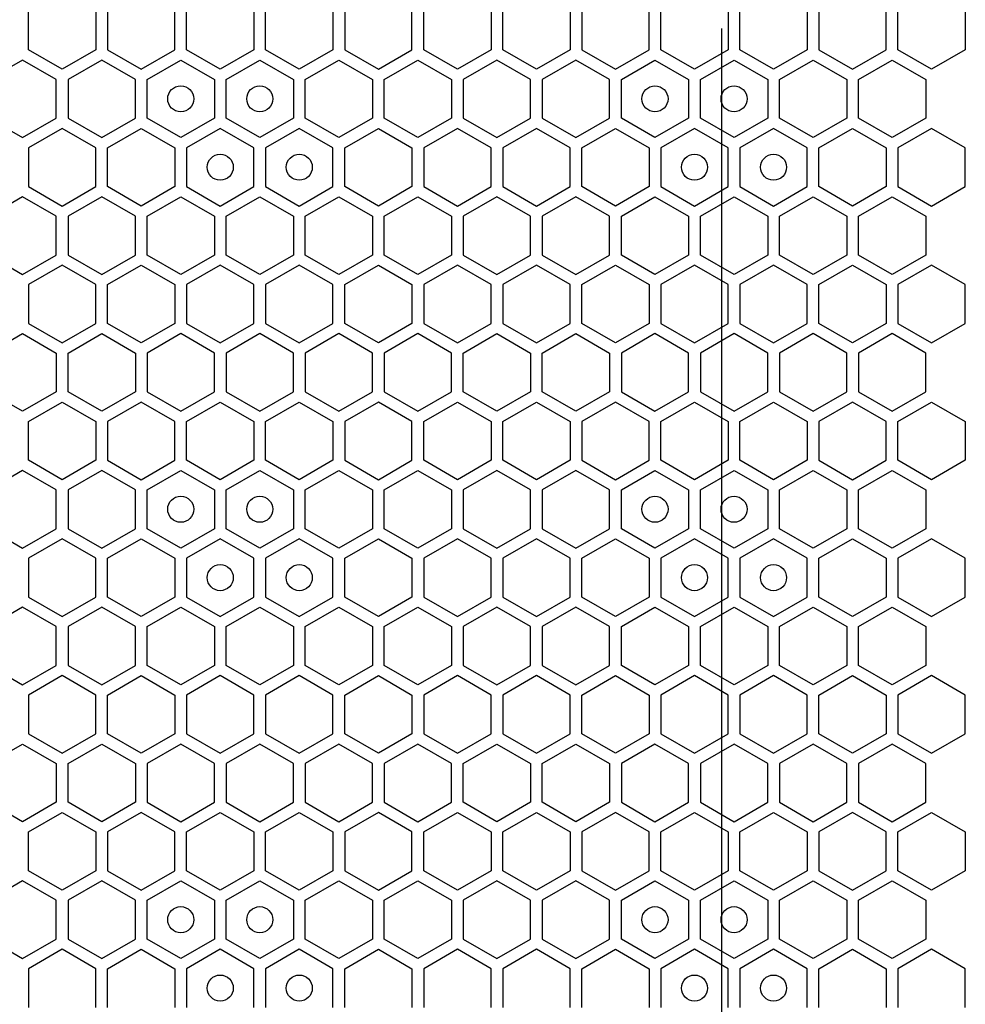
# Model space of a CAD drawing. Units: millimetres. Extents: x 0 to 420, y 0 to 297.
# Drawn here: x 196 to 204, y 190 to 198 of the extents above; entities that cross this region are included whole.
import ezdxf

# ---------------------------------------------------------------- set-up
doc = ezdxf.new("R2010")
doc.units = ezdxf.units.MM
doc.header["$LTSCALE"] = 23.1
doc.layers.add('03___PRT_ALL_CURVES', color=7, linetype='CONTINUOUS')

msp = doc.modelspace()

# ---------------------------------------------------------------- linework, layer by layer
at = {"layer": '03___PRT_ALL_CURVES', "color": 40, "linetype": 'CONTINUOUS'}
for p, q in [((196.321627, 197.307267), (196.321627, 197.60518)), ((196.837627, 197.60518), (196.837627, 197.307267)), ((196.927627, 197.60518), (196.927627, 197.307267)), ((197.443627, 197.307267), (197.443627, 197.60518)), ((197.533627, 197.307267), (197.533627, 197.60518)), ((198.049627, 197.60518), (198.049627, 197.307267)), ((198.139627, 197.307267), (198.139627, 197.60518)), ((198.655626, 197.60518), (198.655626, 197.307267)), ((198.745626, 197.60518), (198.745626, 197.307267)), ((199.261626, 197.307267), (199.261626, 197.60518)), ((199.351626, 197.307267), (199.351626, 197.60518)), ((199.867626, 197.60518), (199.867626, 197.307267)), ((199.957626, 197.307267), (199.957626, 197.60518)), ((200.473626, 197.60518), (200.473626, 197.307267)), ((200.563626, 197.60518), (200.563626, 197.307267)), ((201.079626, 197.307267), (201.079626, 197.60518)), ((201.169626, 197.307267), (201.169626, 197.60518)), ((201.685625, 197.60518), (201.685625, 197.307267)), ((201.775625, 197.307267), (201.775625, 197.60518)), ((202.291625, 197.60518), (202.291625, 197.307267)), ((202.381625, 197.60518), (202.381625, 197.307267)), ((202.897625, 197.307267), (202.897625, 197.60518)), ((202.987625, 197.307267), (202.987625, 197.60518)), ((203.503625, 197.60518), (203.503625, 197.307267)), ((196.579627, 197.158311), (196.321627, 197.307267)), ((196.837627, 197.307267), (196.579627, 197.158311)), ((196.927627, 197.307267), (197.185627, 197.158311)), ((197.185627, 197.158311), (197.443627, 197.307267)), ((197.791627, 197.158311), (197.533627, 197.307267)), ((198.049627, 197.307267), (197.791627, 197.158311)), ((198.397627, 197.158311), (198.139627, 197.307267)), ((198.655626, 197.307267), (198.397627, 197.158311)), ((198.745626, 197.307267), (199.003626, 197.158311)), ((199.003626, 197.158311), (199.261626, 197.307267)), ((199.609626, 197.158311), (199.351626, 197.307267)), ((199.867626, 197.307267), (199.609626, 197.158311)), ((200.215626, 197.158311), (199.957626, 197.307267)), ((200.473626, 197.307267), (200.215626, 197.158311)), ((200.563626, 197.307267), (200.821626, 197.158311)), ((200.821626, 197.158311), (201.079626, 197.307267)), ((201.427626, 197.158311), (201.169626, 197.307267)), ((201.685625, 197.307267), (201.427626, 197.158311)), ((202.033625, 197.158311), (201.775625, 197.307267)), ((202.291625, 197.307267), (202.033625, 197.158311)), ((202.381625, 197.307267), (202.639625, 197.158311)), ((202.639625, 197.158311), (202.897625, 197.307267)), ((203.245625, 197.158311), (202.987625, 197.307267)), ((203.503625, 197.307267), (203.245625, 197.158311)), ((196.276627, 197.229325), (196.018627, 197.080369)), ((196.534627, 197.080369), (196.276627, 197.229325)), ((196.882627, 197.229325), (196.624627, 197.080369)), ((197.140627, 197.080369), (196.882627, 197.229325)), ((197.230627, 197.080369), (197.488627, 197.229325)), ((197.488627, 197.229325), (197.746627, 197.080369)), ((197.836627, 197.080369), (198.094627, 197.229325)), ((198.094627, 197.229325), (198.352627, 197.080369)), ((198.442627, 197.080369), (198.700626, 197.229325)), ((198.700626, 197.229325), (198.958626, 197.080369)), ((199.048626, 197.080369), (199.306626, 197.229325)), ((199.306626, 197.229325), (199.564626, 197.080369)), ((199.912626, 197.229325), (199.654626, 197.080369)), ((200.170626, 197.080369), (199.912626, 197.229325)), ((200.518626, 197.229325), (200.260626, 197.080369)), ((200.776626, 197.080369), (200.518626, 197.229325)), ((200.866626, 197.080369), (201.124626, 197.229325)), ((201.124626, 197.229325), (201.382626, 197.080369)), ((201.472626, 197.080369), (201.730625, 197.229325)), ((201.730625, 197.229325), (201.988625, 197.080369)), ((202.078625, 197.080369), (202.336625, 197.229325)), ((202.336625, 197.229325), (202.594625, 197.080369)), ((202.684625, 197.080369), (202.942625, 197.229325)), ((202.942625, 197.229325), (203.200625, 197.080369)), ((196.534627, 196.782456), (196.534627, 197.080369)), ((196.624627, 197.080369), (196.624627, 196.782456)), ((197.140627, 196.782456), (197.140627, 197.080369)), ((197.230627, 196.782456), (197.230627, 197.080369)), ((197.746627, 197.080369), (197.746627, 196.782456)), ((197.836627, 196.782456), (197.836627, 197.080369)), ((198.352627, 197.080369), (198.352627, 196.782456)), ((198.442627, 196.782456), (198.442627, 197.080369)), ((198.958626, 197.080369), (198.958626, 196.782456)), ((199.048626, 196.782456), (199.048626, 197.080369)), ((199.564626, 197.080369), (199.564626, 196.782456)), ((199.654626, 197.080369), (199.654626, 196.782456)), ((200.170626, 196.782456), (200.170626, 197.080369)), ((200.260626, 197.080369), (200.260626, 196.782456)), ((200.776626, 196.782456), (200.776626, 197.080369)), ((200.866626, 196.782456), (200.866626, 197.080369)), ((201.382626, 197.080369), (201.382626, 196.782456)), ((201.472626, 196.782456), (201.472626, 197.080369)), ((201.988625, 197.080369), (201.988625, 196.782456)), ((202.078625, 196.782456), (202.078625, 197.080369)), ((202.594625, 197.080369), (202.594625, 196.782456)), ((202.684625, 196.782456), (202.684625, 197.080369)), ((203.200625, 197.080369), (203.200625, 196.782456)), ((196.018627, 196.782456), (196.276627, 196.6335)), ((196.276627, 196.6335), (196.534627, 196.782456)), ((196.624627, 196.782456), (196.882627, 196.6335)), ((196.882627, 196.6335), (197.140627, 196.782456)), ((197.488627, 196.6335), (197.230627, 196.782456)), ((197.746627, 196.782456), (197.488627, 196.6335)), ((198.094627, 196.6335), (197.836627, 196.782456)), ((198.352627, 196.782456), (198.094627, 196.6335)), ((198.700626, 196.6335), (198.442627, 196.782456)), ((198.958626, 196.782456), (198.700626, 196.6335)), ((199.306626, 196.6335), (199.048626, 196.782456)), ((199.564626, 196.782456), (199.306626, 196.6335)), ((199.654626, 196.782456), (199.912626, 196.6335)), ((199.912626, 196.6335), (200.170626, 196.782456)), ((200.260626, 196.782456), (200.518626, 196.6335)), ((200.518626, 196.6335), (200.776626, 196.782456)), ((201.124626, 196.6335), (200.866626, 196.782456)), ((201.382626, 196.782456), (201.124626, 196.6335)), ((201.730625, 196.6335), (201.472626, 196.782456)), ((201.988625, 196.782456), (201.730625, 196.6335)), ((202.336625, 196.6335), (202.078625, 196.782456)), ((202.594625, 196.782456), (202.336625, 196.6335)), ((202.942625, 196.6335), (202.684625, 196.782456)), ((203.200625, 196.782456), (202.942625, 196.6335)), ((196.579627, 196.704514), (196.321627, 196.555557)), ((196.837627, 196.555557), (196.579627, 196.704514)), ((196.927627, 196.555557), (197.185627, 196.704514)), ((197.185627, 196.704514), (197.443627, 196.555557)), ((197.791627, 196.704514), (197.533627, 196.555557)), ((198.049627, 196.555557), (197.791627, 196.704514)), ((198.397627, 196.704514), (198.139627, 196.555557)), ((198.655626, 196.555557), (198.397627, 196.704514)), ((198.745626, 196.555557), (199.003626, 196.704514)), ((199.003626, 196.704514), (199.261626, 196.555557)), ((199.609626, 196.704514), (199.351626, 196.555557)), ((199.867626, 196.555557), (199.609626, 196.704514)), ((200.215626, 196.704514), (199.957626, 196.555557)), ((200.473626, 196.555557), (200.215626, 196.704514)), ((200.563626, 196.555557), (200.821626, 196.704514)), ((200.821626, 196.704514), (201.079626, 196.555557)), ((201.427626, 196.704514), (201.169626, 196.555557)), ((201.685625, 196.555557), (201.427626, 196.704514)), ((202.033625, 196.704514), (201.775625, 196.555557)), ((202.291625, 196.555557), (202.033625, 196.704514)), ((202.381625, 196.555557), (202.639625, 196.704514)), ((202.639625, 196.704514), (202.897625, 196.555557)), ((203.245625, 196.704514), (202.987625, 196.555557)), ((203.503625, 196.555557), (203.245625, 196.704514)), ((196.321627, 196.555557), (196.321627, 196.257645)), ((196.837627, 196.257645), (196.837627, 196.555557)), ((196.927627, 196.257645), (196.927627, 196.555557)), ((197.443627, 196.555557), (197.443627, 196.257645)), ((197.533627, 196.555557), (197.533627, 196.257645)), ((198.049627, 196.257645), (198.049627, 196.555557)), ((198.139627, 196.555557), (198.139627, 196.257645)), ((198.655626, 196.257645), (198.655626, 196.555557)), ((198.745626, 196.257645), (198.745626, 196.555557)), ((199.261626, 196.555557), (199.261626, 196.257645)), ((199.351626, 196.555557), (199.351626, 196.257645)), ((199.867626, 196.257645), (199.867626, 196.555557)), ((199.957626, 196.555557), (199.957626, 196.257645)), ((200.473626, 196.257645), (200.473626, 196.555557)), ((200.563626, 196.257645), (200.563626, 196.555557)), ((201.079626, 196.555557), (201.079626, 196.257645)), ((201.169626, 196.555557), (201.169626, 196.257645)), ((201.685625, 196.257645), (201.685625, 196.555557)), ((201.775625, 196.555557), (201.775625, 196.257645)), ((202.291625, 196.257645), (202.291625, 196.555557)), ((202.381625, 196.257645), (202.381625, 196.555557)), ((202.897625, 196.555557), (202.897625, 196.257645)), ((202.987625, 196.555557), (202.987625, 196.257645)), ((203.503625, 196.257645), (203.503625, 196.555557)), ((196.321627, 196.257645), (196.579627, 196.108688)), ((196.579627, 196.108688), (196.837627, 196.257645)), ((197.185627, 196.108688), (196.927627, 196.257645)), ((197.443627, 196.257645), (197.185627, 196.108688)), ((197.533627, 196.257645), (197.791627, 196.108688)), ((197.791627, 196.108688), (198.049627, 196.257645)), ((198.139627, 196.257645), (198.397627, 196.108688)), ((198.397627, 196.108688), (198.655626, 196.257645)), ((199.003626, 196.108688), (198.745626, 196.257645)), ((199.261626, 196.257645), (199.003626, 196.108688)), ((199.351626, 196.257645), (199.609626, 196.108688)), ((199.609626, 196.108688), (199.867626, 196.257645)), ((199.957626, 196.257645), (200.215626, 196.108688)), ((200.215626, 196.108688), (200.473626, 196.257645)), ((200.821626, 196.108688), (200.563626, 196.257645)), ((201.079626, 196.257645), (200.821626, 196.108688)), ((201.169626, 196.257645), (201.427626, 196.108688)), ((201.427626, 196.108688), (201.685625, 196.257645)), ((201.775625, 196.257645), (202.033625, 196.108688)), ((202.033625, 196.108688), (202.291625, 196.257645)), ((202.639625, 196.108688), (202.381625, 196.257645)), ((202.897625, 196.257645), (202.639625, 196.108688)), ((202.987625, 196.257645), (203.245625, 196.108688)), ((203.245625, 196.108688), (203.503625, 196.257645)), ((196.276627, 196.179685), (196.018627, 196.030729)), ((196.534627, 196.030729), (196.276627, 196.179685)), ((196.882627, 196.179685), (196.624627, 196.030729)), ((197.140627, 196.030729), (196.882627, 196.179685)), ((197.230627, 196.030729), (197.488627, 196.179685)), ((197.488627, 196.179685), (197.746627, 196.030729)), ((197.836627, 196.030729), (198.094627, 196.179685)), ((198.094627, 196.179685), (198.352627, 196.030729)), ((198.442627, 196.030729), (198.700626, 196.179685)), ((198.700626, 196.179685), (198.958626, 196.030729)), ((199.048626, 196.030729), (199.306626, 196.179685)), ((199.306626, 196.179685), (199.564626, 196.030729)), ((199.912626, 196.179685), (199.654626, 196.030729)), ((200.170626, 196.030729), (199.912626, 196.179685)), ((200.518626, 196.179685), (200.260626, 196.030729)), ((200.776626, 196.030729), (200.518626, 196.179685)), ((200.866626, 196.030729), (201.124626, 196.179685)), ((201.124626, 196.179685), (201.382626, 196.030729)), ((201.472626, 196.030729), (201.730625, 196.179685)), ((201.730625, 196.179685), (201.988625, 196.030729)), ((202.078625, 196.030729), (202.336625, 196.179685)), ((202.336625, 196.179685), (202.594625, 196.030729)), ((202.684625, 196.030729), (202.942625, 196.179685)), ((202.942625, 196.179685), (203.200625, 196.030729)), ((196.534627, 195.732816), (196.534627, 196.030729)), ((196.624627, 196.030729), (196.624627, 195.732816)), ((197.140627, 195.732816), (197.140627, 196.030729)), ((197.230627, 195.732816), (197.230627, 196.030729)), ((197.746627, 196.030729), (197.746627, 195.732816)), ((197.836627, 195.732816), (197.836627, 196.030729)), ((198.352627, 196.030729), (198.352627, 195.732816)), ((198.442627, 195.732816), (198.442627, 196.030729)), ((198.958626, 196.030729), (198.958626, 195.732816)), ((199.048626, 195.732816), (199.048626, 196.030729)), ((199.564626, 196.030729), (199.564626, 195.732816)), ((199.654626, 196.030729), (199.654626, 195.732816)), ((200.170626, 195.732816), (200.170626, 196.030729)), ((200.260626, 196.030729), (200.260626, 195.732816)), ((200.776626, 195.732816), (200.776626, 196.030729)), ((200.866626, 195.732816), (200.866626, 196.030729)), ((201.382626, 196.030729), (201.382626, 195.732816)), ((201.472626, 195.732816), (201.472626, 196.030729)), ((201.988625, 196.030729), (201.988625, 195.732816)), ((202.078625, 195.732816), (202.078625, 196.030729)), ((202.594625, 196.030729), (202.594625, 195.732816)), ((202.684625, 195.732816), (202.684625, 196.030729)), ((203.200625, 196.030729), (203.200625, 195.732816)), ((196.018627, 195.732816), (196.276627, 195.58386)), ((196.276627, 195.58386), (196.534627, 195.732816)), ((196.624627, 195.732816), (196.882627, 195.58386)), ((196.882627, 195.58386), (197.140627, 195.732816)), ((197.488627, 195.58386), (197.230627, 195.732816)), ((197.746627, 195.732816), (197.488627, 195.58386)), ((198.094627, 195.58386), (197.836627, 195.732816)), ((198.352627, 195.732816), (198.094627, 195.58386)), ((198.700626, 195.58386), (198.442627, 195.732816)), ((198.958626, 195.732816), (198.700626, 195.58386)), ((199.306626, 195.58386), (199.048626, 195.732816)), ((199.564626, 195.732816), (199.306626, 195.58386)), ((199.654626, 195.732816), (199.912626, 195.58386)), ((199.912626, 195.58386), (200.170626, 195.732816)), ((200.260626, 195.732816), (200.518626, 195.58386)), ((200.518626, 195.58386), (200.776626, 195.732816)), ((201.124626, 195.58386), (200.866626, 195.732816)), ((201.382626, 195.732816), (201.124626, 195.58386)), ((201.730625, 195.58386), (201.472626, 195.732816)), ((201.988625, 195.732816), (201.730625, 195.58386)), ((202.336625, 195.58386), (202.078625, 195.732816)), ((202.594625, 195.732816), (202.336625, 195.58386)), ((202.942625, 195.58386), (202.684625, 195.732816)), ((203.200625, 195.732816), (202.942625, 195.58386)), ((196.579627, 195.654891), (196.321627, 195.505934)), ((196.837627, 195.505934), (196.579627, 195.654891)), ((196.927627, 195.505934), (197.185627, 195.654891)), ((197.185627, 195.654891), (197.443627, 195.505934)), ((197.791627, 195.654891), (197.533627, 195.505934)), ((198.049627, 195.505934), (197.791627, 195.654891)), ((198.397627, 195.654891), (198.139627, 195.505934)), ((198.655626, 195.505934), (198.397627, 195.654891)), ((198.745626, 195.505934), (199.003626, 195.654891)), ((199.003626, 195.654891), (199.261626, 195.505934)), ((199.609626, 195.654891), (199.351626, 195.505934)), ((199.867626, 195.505934), (199.609626, 195.654891)), ((200.215626, 195.654891), (199.957626, 195.505934)), ((200.473626, 195.505934), (200.215626, 195.654891)), ((200.563626, 195.505934), (200.821626, 195.654891)), ((200.821626, 195.654891), (201.079626, 195.505934)), ((201.427626, 195.654891), (201.169626, 195.505934)), ((201.685625, 195.505934), (201.427626, 195.654891)), ((202.033625, 195.654891), (201.775625, 195.505934)), ((202.291625, 195.505934), (202.033625, 195.654891)), ((202.381625, 195.505934), (202.639625, 195.654891)), ((202.639625, 195.654891), (202.897625, 195.505934)), ((203.245625, 195.654891), (202.987625, 195.505934)), ((203.503625, 195.505934), (203.245625, 195.654891)), ((196.321627, 195.505934), (196.321627, 195.208022)), ((196.837627, 195.208022), (196.837627, 195.505934)), ((196.927627, 195.208022), (196.927627, 195.505934)), ((197.443627, 195.505934), (197.443627, 195.208022)), ((197.533627, 195.505934), (197.533627, 195.208022)), ((198.049627, 195.208022), (198.049627, 195.505934)), ((198.139627, 195.505934), (198.139627, 195.208022)), ((198.655626, 195.208022), (198.655626, 195.505934)), ((198.745626, 195.208022), (198.745626, 195.505934)), ((199.261626, 195.505934), (199.261626, 195.208022)), ((199.351626, 195.505934), (199.351626, 195.208022)), ((199.867626, 195.208022), (199.867626, 195.505934)), ((199.957626, 195.505934), (199.957626, 195.208022)), ((200.473626, 195.208022), (200.473626, 195.505934)), ((200.563626, 195.208022), (200.563626, 195.505934)), ((201.079626, 195.505934), (201.079626, 195.208022)), ((201.169626, 195.505934), (201.169626, 195.208022)), ((201.685625, 195.208022), (201.685625, 195.505934)), ((201.775625, 195.505934), (201.775625, 195.208022)), ((202.291625, 195.208022), (202.291625, 195.505934)), ((202.381625, 195.208022), (202.381625, 195.505934)), ((202.897625, 195.505934), (202.897625, 195.208022)), ((202.987625, 195.505934), (202.987625, 195.208022)), ((203.503625, 195.208022), (203.503625, 195.505934)), ((196.321627, 195.208022), (196.579627, 195.059065)), ((196.579627, 195.059065), (196.837627, 195.208022)), ((197.185627, 195.059065), (196.927627, 195.208022)), ((197.443627, 195.208022), (197.185627, 195.059065)), ((197.533627, 195.208022), (197.791627, 195.059065)), ((197.791627, 195.059065), (198.049627, 195.208022)), ((198.139627, 195.208022), (198.397627, 195.059065)), ((198.397627, 195.059065), (198.655626, 195.208022)), ((199.003626, 195.059065), (198.745626, 195.208022)), ((199.261626, 195.208022), (199.003626, 195.059065)), ((199.351626, 195.208022), (199.609626, 195.059065)), ((199.609626, 195.059065), (199.867626, 195.208022)), ((199.957626, 195.208022), (200.215626, 195.059065)), ((200.215626, 195.059065), (200.473626, 195.208022)), ((200.821626, 195.059065), (200.563626, 195.208022)), ((201.079626, 195.208022), (200.821626, 195.059065)), ((201.169626, 195.208022), (201.427626, 195.059065)), ((201.427626, 195.059065), (201.685625, 195.208022)), ((201.775625, 195.208022), (202.033625, 195.059065)), ((202.033625, 195.059065), (202.291625, 195.208022)), ((202.639625, 195.059065), (202.381625, 195.208022)), ((202.897625, 195.208022), (202.639625, 195.059065)), ((202.987625, 195.208022), (203.245625, 195.059065)), ((203.245625, 195.059065), (203.503625, 195.208022)), ((196.018627, 194.981149), (196.276627, 195.130105)), ((196.276627, 195.130105), (196.534627, 194.981149)), ((196.624627, 194.981149), (196.882627, 195.130105)), ((196.882627, 195.130105), (197.140627, 194.981149)), ((197.488627, 195.130105), (197.230627, 194.981149)), ((197.746627, 194.981149), (197.488627, 195.130105)), ((198.094627, 195.130105), (197.836627, 194.981149)), ((198.352627, 194.981149), (198.094627, 195.130105)), ((198.700626, 195.130105), (198.442627, 194.981149)), ((198.958626, 194.981149), (198.700626, 195.130105)), ((199.306626, 195.130105), (199.048626, 194.981149)), ((199.564626, 194.981149), (199.306626, 195.130105)), ((199.654626, 194.981149), (199.912626, 195.130105)), ((199.912626, 195.130105), (200.170626, 194.981149)), ((200.260626, 194.981149), (200.518626, 195.130105)), ((200.518626, 195.130105), (200.776626, 194.981149)), ((201.124626, 195.130105), (200.866626, 194.981149)), ((201.382626, 194.981149), (201.124626, 195.130105)), ((201.730625, 195.130105), (201.472626, 194.981149)), ((201.988625, 194.981149), (201.730625, 195.130105)), ((202.336625, 195.130105), (202.078625, 194.981149)), ((202.594625, 194.981149), (202.336625, 195.130105)), ((202.942625, 195.130105), (202.684625, 194.981149)), ((203.200625, 194.981149), (202.942625, 195.130105)), ((196.534627, 194.981149), (196.534627, 194.683236)), ((196.624627, 194.683236), (196.624627, 194.981149)), ((197.140627, 194.981149), (197.140627, 194.683236)), ((197.230627, 194.981149), (197.230627, 194.683236)), ((197.746627, 194.683236), (197.746627, 194.981149)), ((197.836627, 194.981149), (197.836627, 194.683236)), ((198.352627, 194.683236), (198.352627, 194.981149)), ((198.442627, 194.981149), (198.442627, 194.683236)), ((198.958626, 194.683236), (198.958626, 194.981149)), ((199.048626, 194.981149), (199.048626, 194.683236)), ((199.564626, 194.683236), (199.564626, 194.981149)), ((199.654626, 194.683236), (199.654626, 194.981149)), ((200.170626, 194.981149), (200.170626, 194.683236)), ((200.260626, 194.683236), (200.260626, 194.981149)), ((200.776626, 194.981149), (200.776626, 194.683236)), ((200.866626, 194.981149), (200.866626, 194.683236)), ((201.382626, 194.683236), (201.382626, 194.981149)), ((201.472626, 194.981149), (201.472626, 194.683236)), ((201.988625, 194.683236), (201.988625, 194.981149)), ((202.078625, 194.981149), (202.078625, 194.683236)), ((202.594625, 194.683236), (202.594625, 194.981149)), ((202.684625, 194.981149), (202.684625, 194.683236)), ((203.200625, 194.683236), (203.200625, 194.981149)), ((196.276627, 194.53428), (196.018627, 194.683236)), ((196.534627, 194.683236), (196.276627, 194.53428)), ((196.882627, 194.53428), (196.624627, 194.683236)), ((197.140627, 194.683236), (196.882627, 194.53428)), ((197.230627, 194.683236), (197.488627, 194.53428)), ((197.488627, 194.53428), (197.746627, 194.683236)), ((197.836627, 194.683236), (198.094627, 194.53428)), ((198.094627, 194.53428), (198.352627, 194.683236)), ((198.442627, 194.683236), (198.700626, 194.53428)), ((198.700626, 194.53428), (198.958626, 194.683236)), ((199.048626, 194.683236), (199.306626, 194.53428)), ((199.306626, 194.53428), (199.564626, 194.683236)), ((199.912626, 194.53428), (199.654626, 194.683236)), ((200.170626, 194.683236), (199.912626, 194.53428)), ((200.518626, 194.53428), (200.260626, 194.683236)), ((200.776626, 194.683236), (200.518626, 194.53428)), ((200.866626, 194.683236), (201.124626, 194.53428)), ((201.124626, 194.53428), (201.382626, 194.683236)), ((201.472626, 194.683236), (201.730625, 194.53428)), ((201.730625, 194.53428), (201.988625, 194.683236)), ((202.078625, 194.683236), (202.336625, 194.53428)), ((202.336625, 194.53428), (202.594625, 194.683236)), ((202.684625, 194.683236), (202.942625, 194.53428)), ((202.942625, 194.53428), (203.200625, 194.683236)), ((196.321627, 194.45632), (196.579627, 194.605276)), ((196.579627, 194.605276), (196.837627, 194.45632)), ((197.185627, 194.605276), (196.927627, 194.45632)), ((197.443627, 194.45632), (197.185627, 194.605276)), ((197.533627, 194.45632), (197.791627, 194.605276)), ((197.791627, 194.605276), (198.049627, 194.45632)), ((198.139627, 194.45632), (198.397627, 194.605276)), ((198.397627, 194.605276), (198.655626, 194.45632)), ((199.003626, 194.605276), (198.745626, 194.45632)), ((199.261626, 194.45632), (199.003626, 194.605276)), ((199.351626, 194.45632), (199.609626, 194.605276)), ((199.609626, 194.605276), (199.867626, 194.45632)), ((199.957626, 194.45632), (200.215626, 194.605276)), ((200.215626, 194.605276), (200.473626, 194.45632)), ((200.821626, 194.605276), (200.563626, 194.45632)), ((201.079626, 194.45632), (200.821626, 194.605276)), ((201.169626, 194.45632), (201.427626, 194.605276)), ((201.427626, 194.605276), (201.685625, 194.45632)), ((201.775625, 194.45632), (202.033625, 194.605276)), ((202.033625, 194.605276), (202.291625, 194.45632)), ((202.639625, 194.605276), (202.381625, 194.45632)), ((202.897625, 194.45632), (202.639625, 194.605276)), ((202.987625, 194.45632), (203.245625, 194.605276)), ((203.245625, 194.605276), (203.503625, 194.45632)), ((196.321627, 194.158407), (196.321627, 194.45632)), ((196.837627, 194.45632), (196.837627, 194.158407)), ((196.927627, 194.45632), (196.927627, 194.158407)), ((197.443627, 194.158407), (197.443627, 194.45632)), ((197.533627, 194.158407), (197.533627, 194.45632)), ((198.049627, 194.45632), (198.049627, 194.158407)), ((198.139627, 194.158407), (198.139627, 194.45632)), ((198.655626, 194.45632), (198.655626, 194.158407)), ((198.745626, 194.45632), (198.745626, 194.158407)), ((199.261626, 194.158407), (199.261626, 194.45632)), ((199.351626, 194.158407), (199.351626, 194.45632)), ((199.867626, 194.45632), (199.867626, 194.158407)), ((199.957626, 194.158407), (199.957626, 194.45632)), ((200.473626, 194.45632), (200.473626, 194.158407)), ((200.563626, 194.45632), (200.563626, 194.158407)), ((201.079626, 194.158407), (201.079626, 194.45632)), ((201.169626, 194.158407), (201.169626, 194.45632)), ((201.685625, 194.45632), (201.685625, 194.158407)), ((201.775625, 194.158407), (201.775625, 194.45632)), ((202.291625, 194.45632), (202.291625, 194.158407)), ((202.381625, 194.45632), (202.381625, 194.158407)), ((202.897625, 194.158407), (202.897625, 194.45632)), ((202.987625, 194.158407), (202.987625, 194.45632)), ((203.503625, 194.45632), (203.503625, 194.158407)), ((196.579627, 194.009451), (196.321627, 194.158407)), ((196.837627, 194.158407), (196.579627, 194.009451)), ((196.927627, 194.158407), (197.185627, 194.009451)), ((197.185627, 194.009451), (197.443627, 194.158407)), ((197.791627, 194.009451), (197.533627, 194.158407)), ((198.049627, 194.158407), (197.791627, 194.009451)), ((198.397627, 194.009451), (198.139627, 194.158407)), ((198.655626, 194.158407), (198.397627, 194.009451)), ((198.745626, 194.158407), (199.003626, 194.009451)), ((199.003626, 194.009451), (199.261626, 194.158407)), ((199.609626, 194.009451), (199.351626, 194.158407)), ((199.867626, 194.158407), (199.609626, 194.009451)), ((200.215626, 194.009451), (199.957626, 194.158407)), ((200.473626, 194.158407), (200.215626, 194.009451)), ((200.563626, 194.158407), (200.821626, 194.009451)), ((200.821626, 194.009451), (201.079626, 194.158407)), ((201.427626, 194.009451), (201.169626, 194.158407)), ((201.685625, 194.158407), (201.427626, 194.009451)), ((202.033625, 194.009451), (201.775625, 194.158407)), ((202.291625, 194.158407), (202.033625, 194.009451)), ((202.381625, 194.158407), (202.639625, 194.009451)), ((202.639625, 194.009451), (202.897625, 194.158407)), ((203.245625, 194.009451), (202.987625, 194.158407)), ((203.503625, 194.158407), (203.245625, 194.009451)), ((196.276627, 194.080465), (196.018627, 193.931509)), ((196.534627, 193.931509), (196.276627, 194.080465)), ((196.882627, 194.080465), (196.624627, 193.931509)), ((197.140627, 193.931509), (196.882627, 194.080465)), ((197.230627, 193.931509), (197.488627, 194.080465)), ((197.488627, 194.080465), (197.746627, 193.931509)), ((197.836627, 193.931509), (198.094627, 194.080465)), ((198.094627, 194.080465), (198.352627, 193.931509)), ((198.442627, 193.931509), (198.700626, 194.080465)), ((198.700626, 194.080465), (198.958626, 193.931509)), ((199.048626, 193.931509), (199.306626, 194.080465)), ((199.306626, 194.080465), (199.564626, 193.931509)), ((199.912626, 194.080465), (199.654626, 193.931509)), ((200.170626, 193.931509), (199.912626, 194.080465)), ((200.518626, 194.080465), (200.260626, 193.931509)), ((200.776626, 193.931509), (200.518626, 194.080465)), ((200.866626, 193.931509), (201.124626, 194.080465)), ((201.124626, 194.080465), (201.382626, 193.931509)), ((201.472626, 193.931509), (201.730625, 194.080465)), ((201.730625, 194.080465), (201.988625, 193.931509)), ((202.078625, 193.931509), (202.336625, 194.080465)), ((202.336625, 194.080465), (202.594625, 193.931509)), ((202.684625, 193.931509), (202.942625, 194.080465)), ((202.942625, 194.080465), (203.200625, 193.931509)), ((196.534627, 193.633596), (196.534627, 193.931509)), ((196.624627, 193.931509), (196.624627, 193.633596)), ((197.140627, 193.633596), (197.140627, 193.931509)), ((197.230627, 193.633596), (197.230627, 193.931509)), ((197.746627, 193.931509), (197.746627, 193.633596)), ((197.836627, 193.633596), (197.836627, 193.931509)), ((198.352627, 193.931509), (198.352627, 193.633596)), ((198.442627, 193.633596), (198.442627, 193.931509)), ((198.958626, 193.931509), (198.958626, 193.633596)), ((199.048626, 193.633596), (199.048626, 193.931509)), ((199.564626, 193.931509), (199.564626, 193.633596)), ((199.654626, 193.931509), (199.654626, 193.633596)), ((200.170626, 193.633596), (200.170626, 193.931509)), ((200.260626, 193.931509), (200.260626, 193.633596)), ((200.776626, 193.633596), (200.776626, 193.931509)), ((200.866626, 193.633596), (200.866626, 193.931509)), ((201.382626, 193.931509), (201.382626, 193.633596)), ((201.472626, 193.633596), (201.472626, 193.931509)), ((201.988625, 193.931509), (201.988625, 193.633596)), ((202.078625, 193.633596), (202.078625, 193.931509)), ((202.594625, 193.931509), (202.594625, 193.633596)), ((202.684625, 193.633596), (202.684625, 193.931509)), ((203.200625, 193.931509), (203.200625, 193.633596)), ((196.018627, 193.633596), (196.276627, 193.48464)), ((196.276627, 193.48464), (196.534627, 193.633596)), ((196.624627, 193.633596), (196.882627, 193.48464)), ((196.882627, 193.48464), (197.140627, 193.633596)), ((197.488627, 193.48464), (197.230627, 193.633596)), ((197.746627, 193.633596), (197.488627, 193.48464)), ((198.094627, 193.48464), (197.836627, 193.633596)), ((198.352627, 193.633596), (198.094627, 193.48464)), ((198.700626, 193.48464), (198.442627, 193.633596)), ((198.958626, 193.633596), (198.700626, 193.48464)), ((199.306626, 193.48464), (199.048626, 193.633596)), ((199.564626, 193.633596), (199.306626, 193.48464)), ((199.654626, 193.633596), (199.912626, 193.48464)), ((199.912626, 193.48464), (200.170626, 193.633596)), ((200.260626, 193.633596), (200.518626, 193.48464)), ((200.518626, 193.48464), (200.776626, 193.633596)), ((201.124626, 193.48464), (200.866626, 193.633596)), ((201.382626, 193.633596), (201.124626, 193.48464)), ((201.730625, 193.48464), (201.472626, 193.633596)), ((201.988625, 193.633596), (201.730625, 193.48464)), ((202.336625, 193.48464), (202.078625, 193.633596)), ((202.594625, 193.633596), (202.336625, 193.48464)), ((202.942625, 193.48464), (202.684625, 193.633596)), ((203.200625, 193.633596), (202.942625, 193.48464)), ((196.579627, 193.555654), (196.321627, 193.406697)), ((196.837627, 193.406697), (196.579627, 193.555654)), ((196.927627, 193.406697), (197.185627, 193.555654)), ((197.185627, 193.555654), (197.443627, 193.406697)), ((197.791627, 193.555654), (197.533627, 193.406697)), ((198.049627, 193.406697), (197.791627, 193.555654)), ((198.397627, 193.555654), (198.139627, 193.406697)), ((198.655626, 193.406697), (198.397627, 193.555654)), ((198.745626, 193.406697), (199.003626, 193.555654)), ((199.003626, 193.555654), (199.261626, 193.406697)), ((199.609626, 193.555654), (199.351626, 193.406697)), ((199.867626, 193.406697), (199.609626, 193.555654)), ((200.215626, 193.555654), (199.957626, 193.406697)), ((200.473626, 193.406697), (200.215626, 193.555654)), ((200.563626, 193.406697), (200.821626, 193.555654)), ((200.821626, 193.555654), (201.079626, 193.406697)), ((201.427626, 193.555654), (201.169626, 193.406697)), ((201.685625, 193.406697), (201.427626, 193.555654)), ((202.033625, 193.555654), (201.775625, 193.406697)), ((202.291625, 193.406697), (202.033625, 193.555654)), ((202.381625, 193.406697), (202.639625, 193.555654)), ((202.639625, 193.555654), (202.897625, 193.406697)), ((203.245625, 193.555654), (202.987625, 193.406697)), ((203.503625, 193.406697), (203.245625, 193.555654)), ((196.321627, 193.406697), (196.321627, 193.108785)), ((196.837627, 193.108785), (196.837627, 193.406697)), ((196.927627, 193.108785), (196.927627, 193.406697)), ((197.443627, 193.406697), (197.443627, 193.108785)), ((197.533627, 193.406697), (197.533627, 193.108785)), ((198.049627, 193.108785), (198.049627, 193.406697)), ((198.139627, 193.406697), (198.139627, 193.108785)), ((198.655626, 193.108785), (198.655626, 193.406697)), ((198.745626, 193.108785), (198.745626, 193.406697)), ((199.261626, 193.406697), (199.261626, 193.108785)), ((199.351626, 193.406697), (199.351626, 193.108785)), ((199.867626, 193.108785), (199.867626, 193.406697)), ((199.957626, 193.406697), (199.957626, 193.108785)), ((200.473626, 193.108785), (200.473626, 193.406697)), ((200.563626, 193.108785), (200.563626, 193.406697)), ((201.079626, 193.406697), (201.079626, 193.108785)), ((201.169626, 193.406697), (201.169626, 193.108785)), ((201.685625, 193.108785), (201.685625, 193.406697)), ((201.775625, 193.406697), (201.775625, 193.108785)), ((202.291625, 193.108785), (202.291625, 193.406697)), ((202.381625, 193.108785), (202.381625, 193.406697)), ((202.897625, 193.406697), (202.897625, 193.108785)), ((202.987625, 193.406697), (202.987625, 193.108785)), ((203.503625, 193.108785), (203.503625, 193.406697)), ((196.321627, 193.108785), (196.579627, 192.959828)), ((196.579627, 192.959828), (196.837627, 193.108785)), ((197.185627, 192.959828), (196.927627, 193.108785)), ((197.443627, 193.108785), (197.185627, 192.959828)), ((197.533627, 193.108785), (197.791627, 192.959828)), ((197.791627, 192.959828), (198.049627, 193.108785)), ((198.139627, 193.108785), (198.397627, 192.959828)), ((198.397627, 192.959828), (198.655626, 193.108785)), ((199.003626, 192.959828), (198.745626, 193.108785)), ((199.261626, 193.108785), (199.003626, 192.959828)), ((199.351626, 193.108785), (199.609626, 192.959828)), ((199.609626, 192.959828), (199.867626, 193.108785)), ((199.957626, 193.108785), (200.215626, 192.959828)), ((200.215626, 192.959828), (200.473626, 193.108785)), ((200.821626, 192.959828), (200.563626, 193.108785)), ((201.079626, 193.108785), (200.821626, 192.959828)), ((201.169626, 193.108785), (201.427626, 192.959828)), ((201.427626, 192.959828), (201.685625, 193.108785)), ((201.775625, 193.108785), (202.033625, 192.959828)), ((202.033625, 192.959828), (202.291625, 193.108785)), ((202.639625, 192.959828), (202.381625, 193.108785)), ((202.897625, 193.108785), (202.639625, 192.959828)), ((202.987625, 193.108785), (203.245625, 192.959828)), ((203.245625, 192.959828), (203.503625, 193.108785)), ((196.276627, 193.030825), (196.018627, 192.881869)), ((196.534627, 192.881869), (196.276627, 193.030825)), ((196.882627, 193.030825), (196.624627, 192.881869)), ((197.140627, 192.881869), (196.882627, 193.030825)), ((197.230627, 192.881869), (197.488627, 193.030825)), ((197.488627, 193.030825), (197.746627, 192.881869)), ((197.836627, 192.881869), (198.094627, 193.030825)), ((198.094627, 193.030825), (198.352627, 192.881869)), ((198.442627, 192.881869), (198.700626, 193.030825)), ((198.700626, 193.030825), (198.958626, 192.881869)), ((199.048626, 192.881869), (199.306626, 193.030825)), ((199.306626, 193.030825), (199.564626, 192.881869)), ((199.912626, 193.030825), (199.654626, 192.881869)), ((200.170626, 192.881869), (199.912626, 193.030825)), ((200.518626, 193.030825), (200.260626, 192.881869)), ((200.776626, 192.881869), (200.518626, 193.030825)), ((200.866626, 192.881869), (201.124626, 193.030825)), ((201.124626, 193.030825), (201.382626, 192.881869)), ((201.472626, 192.881869), (201.730625, 193.030825)), ((201.730625, 193.030825), (201.988625, 192.881869)), ((202.078625, 192.881869), (202.336625, 193.030825)), ((202.336625, 193.030825), (202.594625, 192.881869)), ((202.684625, 192.881869), (202.942625, 193.030825)), ((202.942625, 193.030825), (203.200625, 192.881869)), ((196.534627, 192.583956), (196.534627, 192.881869)), ((196.624627, 192.881869), (196.624627, 192.583956)), ((197.140627, 192.583956), (197.140627, 192.881869)), ((197.230627, 192.583956), (197.230627, 192.881869)), ((197.746627, 192.881869), (197.746627, 192.583956)), ((197.836627, 192.583956), (197.836627, 192.881869)), ((198.352627, 192.881869), (198.352627, 192.583956)), ((198.442627, 192.583956), (198.442627, 192.881869)), ((198.958626, 192.881869), (198.958626, 192.583956)), ((199.048626, 192.583956), (199.048626, 192.881869)), ((199.564626, 192.881869), (199.564626, 192.583956)), ((199.654626, 192.881869), (199.654626, 192.583956)), ((200.170626, 192.583956), (200.170626, 192.881869)), ((200.260626, 192.881869), (200.260626, 192.583956)), ((200.776626, 192.583956), (200.776626, 192.881869)), ((200.866626, 192.583956), (200.866626, 192.881869)), ((201.382626, 192.881869), (201.382626, 192.583956)), ((201.472626, 192.583956), (201.472626, 192.881869)), ((201.988625, 192.881869), (201.988625, 192.583956)), ((202.078625, 192.583956), (202.078625, 192.881869)), ((202.594625, 192.881869), (202.594625, 192.583956)), ((202.684625, 192.583956), (202.684625, 192.881869)), ((203.200625, 192.881869), (203.200625, 192.583956)), ((196.018627, 192.583956), (196.276627, 192.435)), ((196.276627, 192.435), (196.534627, 192.583956)), ((196.624627, 192.583956), (196.882627, 192.435)), ((196.882627, 192.435), (197.140627, 192.583956)), ((197.488627, 192.435), (197.230627, 192.583956)), ((197.746627, 192.583956), (197.488627, 192.435)), ((198.094627, 192.435), (197.836627, 192.583956)), ((198.352627, 192.583956), (198.094627, 192.435)), ((198.700626, 192.435), (198.442627, 192.583956)), ((198.958626, 192.583956), (198.700626, 192.435)), ((199.306626, 192.435), (199.048626, 192.583956)), ((199.564626, 192.583956), (199.306626, 192.435)), ((199.654626, 192.583956), (199.912626, 192.435)), ((199.912626, 192.435), (200.170626, 192.583956)), ((200.260626, 192.583956), (200.518626, 192.435)), ((200.518626, 192.435), (200.776626, 192.583956)), ((201.124626, 192.435), (200.866626, 192.583956)), ((201.382626, 192.583956), (201.124626, 192.435)), ((201.730625, 192.435), (201.472626, 192.583956)), ((201.988625, 192.583956), (201.730625, 192.435)), ((202.336625, 192.435), (202.078625, 192.583956)), ((202.594625, 192.583956), (202.336625, 192.435)), ((202.942625, 192.435), (202.684625, 192.583956)), ((203.200625, 192.583956), (202.942625, 192.435)), ((196.579627, 192.506031), (196.321627, 192.357074)), ((196.837627, 192.357074), (196.579627, 192.506031)), ((196.927627, 192.357074), (197.185627, 192.506031)), ((197.185627, 192.506031), (197.443627, 192.357074)), ((197.791627, 192.506031), (197.533627, 192.357074)), ((198.049627, 192.357074), (197.791627, 192.506031)), ((198.397627, 192.506031), (198.139627, 192.357074)), ((198.655626, 192.357074), (198.397627, 192.506031)), ((198.745626, 192.357074), (199.003626, 192.506031)), ((199.003626, 192.506031), (199.261626, 192.357074)), ((199.609626, 192.506031), (199.351626, 192.357074)), ((199.867626, 192.357074), (199.609626, 192.506031)), ((200.215626, 192.506031), (199.957626, 192.357074)), ((200.473626, 192.357074), (200.215626, 192.506031)), ((200.563626, 192.357074), (200.821626, 192.506031)), ((200.821626, 192.506031), (201.079626, 192.357074)), ((201.427626, 192.506031), (201.169626, 192.357074)), ((201.685625, 192.357074), (201.427626, 192.506031)), ((202.033625, 192.506031), (201.775625, 192.357074)), ((202.291625, 192.357074), (202.033625, 192.506031)), ((202.381625, 192.357074), (202.639625, 192.506031)), ((202.639625, 192.506031), (202.897625, 192.357074)), ((203.245625, 192.506031), (202.987625, 192.357074)), ((203.503625, 192.357074), (203.245625, 192.506031)), ((196.321627, 192.357074), (196.321627, 192.059162)), ((196.837627, 192.059162), (196.837627, 192.357074)), ((196.927627, 192.059162), (196.927627, 192.357074)), ((197.443627, 192.357074), (197.443627, 192.059162)), ((197.533627, 192.357074), (197.533627, 192.059162)), ((198.049627, 192.059162), (198.049627, 192.357074)), ((198.139627, 192.357074), (198.139627, 192.059162)), ((198.655626, 192.059162), (198.655626, 192.357074)), ((198.745626, 192.059162), (198.745626, 192.357074)), ((199.261626, 192.357074), (199.261626, 192.059162)), ((199.351626, 192.357074), (199.351626, 192.059162)), ((199.867626, 192.059162), (199.867626, 192.357074)), ((199.957626, 192.357074), (199.957626, 192.059162)), ((200.473626, 192.059162), (200.473626, 192.357074)), ((200.563626, 192.059162), (200.563626, 192.357074)), ((201.079626, 192.357074), (201.079626, 192.059162)), ((201.169626, 192.357074), (201.169626, 192.059162)), ((201.685625, 192.059162), (201.685625, 192.357074)), ((201.775625, 192.357074), (201.775625, 192.059162)), ((202.291625, 192.059162), (202.291625, 192.357074)), ((202.381625, 192.059162), (202.381625, 192.357074)), ((202.897625, 192.357074), (202.897625, 192.059162)), ((202.987625, 192.357074), (202.987625, 192.059162)), ((203.503625, 192.059162), (203.503625, 192.357074)), ((196.321627, 192.059162), (196.579627, 191.910205)), ((196.579627, 191.910205), (196.837627, 192.059162)), ((197.185627, 191.910205), (196.927627, 192.059162)), ((197.443627, 192.059162), (197.185627, 191.910205)), ((197.533627, 192.059162), (197.791627, 191.910205)), ((197.791627, 191.910205), (198.049627, 192.059162)), ((198.139627, 192.059162), (198.397627, 191.910205)), ((198.397627, 191.910205), (198.655626, 192.059162)), ((199.003626, 191.910205), (198.745626, 192.059162)), ((199.261626, 192.059162), (199.003626, 191.910205)), ((199.351626, 192.059162), (199.609626, 191.910205)), ((199.609626, 191.910205), (199.867626, 192.059162)), ((199.957626, 192.059162), (200.215626, 191.910205)), ((200.215626, 191.910205), (200.473626, 192.059162)), ((200.821626, 191.910205), (200.563626, 192.059162)), ((201.079626, 192.059162), (200.821626, 191.910205)), ((201.169626, 192.059162), (201.427626, 191.910205)), ((201.427626, 191.910205), (201.685625, 192.059162)), ((201.775625, 192.059162), (202.033625, 191.910205)), ((202.033625, 191.910205), (202.291625, 192.059162)), ((202.639625, 191.910205), (202.381625, 192.059162)), ((202.897625, 192.059162), (202.639625, 191.910205)), ((202.987625, 192.059162), (203.245625, 191.910205)), ((203.245625, 191.910205), (203.503625, 192.059162)), ((196.018627, 191.832289), (196.276627, 191.981245)), ((196.276627, 191.981245), (196.534627, 191.832289)), ((196.624627, 191.832289), (196.882627, 191.981245)), ((196.882627, 191.981245), (197.140627, 191.832289)), ((197.488627, 191.981245), (197.230627, 191.832289)), ((197.746627, 191.832289), (197.488627, 191.981245)), ((198.094627, 191.981245), (197.836627, 191.832289)), ((198.352627, 191.832289), (198.094627, 191.981245)), ((198.700626, 191.981245), (198.442627, 191.832289)), ((198.958626, 191.832289), (198.700626, 191.981245)), ((199.306626, 191.981245), (199.048626, 191.832289)), ((199.564626, 191.832289), (199.306626, 191.981245)), ((199.654626, 191.832289), (199.912626, 191.981245)), ((199.912626, 191.981245), (200.170626, 191.832289)), ((200.260626, 191.832289), (200.518626, 191.981245)), ((200.518626, 191.981245), (200.776626, 191.832289)), ((201.124626, 191.981245), (200.866626, 191.832289)), ((201.382626, 191.832289), (201.124626, 191.981245)), ((201.730625, 191.981245), (201.472626, 191.832289)), ((201.988625, 191.832289), (201.730625, 191.981245)), ((202.336625, 191.981245), (202.078625, 191.832289)), ((202.594625, 191.832289), (202.336625, 191.981245)), ((202.942625, 191.981245), (202.684625, 191.832289)), ((203.200625, 191.832289), (202.942625, 191.981245)), ((196.534627, 191.832289), (196.534627, 191.534376)), ((196.624627, 191.534376), (196.624627, 191.832289)), ((197.140627, 191.832289), (197.140627, 191.534376)), ((197.230627, 191.832289), (197.230627, 191.534376)), ((197.746627, 191.534376), (197.746627, 191.832289)), ((197.836627, 191.832289), (197.836627, 191.534376)), ((198.352627, 191.534376), (198.352627, 191.832289)), ((198.442627, 191.832289), (198.442627, 191.534376)), ((198.958626, 191.534376), (198.958626, 191.832289)), ((199.048626, 191.832289), (199.048626, 191.534376)), ((199.564626, 191.534376), (199.564626, 191.832289)), ((199.654626, 191.534376), (199.654626, 191.832289)), ((200.170626, 191.832289), (200.170626, 191.534376)), ((200.260626, 191.534376), (200.260626, 191.832289)), ((200.776626, 191.832289), (200.776626, 191.534376)), ((200.866626, 191.832289), (200.866626, 191.534376)), ((201.382626, 191.534376), (201.382626, 191.832289)), ((201.472626, 191.832289), (201.472626, 191.534376)), ((201.988625, 191.534376), (201.988625, 191.832289)), ((202.078625, 191.832289), (202.078625, 191.534376)), ((202.594625, 191.534376), (202.594625, 191.832289)), ((202.684625, 191.832289), (202.684625, 191.534376)), ((203.200625, 191.534376), (203.200625, 191.832289)), ((196.276627, 191.38542), (196.018627, 191.534376)), ((196.534627, 191.534376), (196.276627, 191.38542)), ((196.882627, 191.38542), (196.624627, 191.534376)), ((197.140627, 191.534376), (196.882627, 191.38542)), ((197.230627, 191.534376), (197.488627, 191.38542)), ((197.488627, 191.38542), (197.746627, 191.534376)), ((197.836627, 191.534376), (198.094627, 191.38542)), ((198.094627, 191.38542), (198.352627, 191.534376)), ((198.442627, 191.534376), (198.700626, 191.38542)), ((198.700626, 191.38542), (198.958626, 191.534376)), ((199.048626, 191.534376), (199.306626, 191.38542)), ((199.306626, 191.38542), (199.564626, 191.534376)), ((199.912626, 191.38542), (199.654626, 191.534376)), ((200.170626, 191.534376), (199.912626, 191.38542)), ((200.518626, 191.38542), (200.260626, 191.534376)), ((200.776626, 191.534376), (200.518626, 191.38542)), ((200.866626, 191.534376), (201.124626, 191.38542)), ((201.124626, 191.38542), (201.382626, 191.534376)), ((201.472626, 191.534376), (201.730625, 191.38542)), ((201.730625, 191.38542), (201.988625, 191.534376)), ((202.078625, 191.534376), (202.336625, 191.38542)), ((202.336625, 191.38542), (202.594625, 191.534376)), ((202.684625, 191.534376), (202.942625, 191.38542)), ((202.942625, 191.38542), (203.200625, 191.534376)), ((196.321627, 191.30746), (196.579627, 191.456416)), ((196.579627, 191.456416), (196.837627, 191.30746)), ((197.185627, 191.456416), (196.927627, 191.30746)), ((197.443627, 191.30746), (197.185627, 191.456416)), ((197.533627, 191.30746), (197.791627, 191.456416)), ((197.791627, 191.456416), (198.049627, 191.30746)), ((198.139627, 191.30746), (198.397627, 191.456416)), ((198.397627, 191.456416), (198.655626, 191.30746)), ((199.003626, 191.456416), (198.745626, 191.30746)), ((199.261626, 191.30746), (199.003626, 191.456416)), ((199.351626, 191.30746), (199.609626, 191.456416)), ((199.609626, 191.456416), (199.867626, 191.30746)), ((199.957626, 191.30746), (200.215626, 191.456416)), ((200.215626, 191.456416), (200.473626, 191.30746)), ((200.821626, 191.456416), (200.563626, 191.30746)), ((201.079626, 191.30746), (200.821626, 191.456416)), ((201.169626, 191.30746), (201.427626, 191.456416)), ((201.427626, 191.456416), (201.685625, 191.30746)), ((201.775625, 191.30746), (202.033625, 191.456416)), ((202.033625, 191.456416), (202.291625, 191.30746)), ((202.639625, 191.456416), (202.381625, 191.30746)), ((202.897625, 191.30746), (202.639625, 191.456416)), ((202.987625, 191.30746), (203.245625, 191.456416)), ((203.245625, 191.456416), (203.503625, 191.30746)), ((196.321627, 191.009547), (196.321627, 191.30746)), ((196.837627, 191.30746), (196.837627, 191.009547)), ((196.927627, 191.30746), (196.927627, 191.009547)), ((197.443627, 191.009547), (197.443627, 191.30746)), ((197.533627, 191.009547), (197.533627, 191.30746)), ((198.049627, 191.30746), (198.049627, 191.009547)), ((198.139627, 191.009547), (198.139627, 191.30746)), ((198.655626, 191.30746), (198.655626, 191.009547)), ((198.745626, 191.30746), (198.745626, 191.009547)), ((199.261626, 191.009547), (199.261626, 191.30746)), ((199.351626, 191.009547), (199.351626, 191.30746)), ((199.867626, 191.30746), (199.867626, 191.009547)), ((199.957626, 191.009547), (199.957626, 191.30746)), ((200.473626, 191.30746), (200.473626, 191.009547)), ((200.563626, 191.30746), (200.563626, 191.009547)), ((201.079626, 191.009547), (201.079626, 191.30746)), ((201.169626, 191.009547), (201.169626, 191.30746)), ((201.685625, 191.30746), (201.685625, 191.009547)), ((201.775625, 191.009547), (201.775625, 191.30746)), ((202.291625, 191.30746), (202.291625, 191.009547)), ((202.381625, 191.30746), (202.381625, 191.009547)), ((202.897625, 191.009547), (202.897625, 191.30746)), ((202.987625, 191.009547), (202.987625, 191.30746)), ((203.503625, 191.30746), (203.503625, 191.009547)), ((196.579627, 190.860591), (196.321627, 191.009547)), ((196.837627, 191.009547), (196.579627, 190.860591)), ((196.927627, 191.009547), (197.185627, 190.860591)), ((197.185627, 190.860591), (197.443627, 191.009547)), ((197.791627, 190.860591), (197.533627, 191.009547)), ((198.049627, 191.009547), (197.791627, 190.860591)), ((198.397627, 190.860591), (198.139627, 191.009547)), ((198.655626, 191.009547), (198.397627, 190.860591)), ((198.745626, 191.009547), (199.003626, 190.860591)), ((199.003626, 190.860591), (199.261626, 191.009547)), ((199.609626, 190.860591), (199.351626, 191.009547)), ((199.867626, 191.009547), (199.609626, 190.860591)), ((200.215626, 190.860591), (199.957626, 191.009547)), ((200.473626, 191.009547), (200.215626, 190.860591)), ((200.563626, 191.009547), (200.821626, 190.860591)), ((200.821626, 190.860591), (201.079626, 191.009547)), ((201.427626, 190.860591), (201.169626, 191.009547)), ((201.685625, 191.009547), (201.427626, 190.860591)), ((202.033625, 190.860591), (201.775625, 191.009547)), ((202.291625, 191.009547), (202.033625, 190.860591)), ((202.381625, 191.009547), (202.639625, 190.860591)), ((202.639625, 190.860591), (202.897625, 191.009547)), ((203.245625, 190.860591), (202.987625, 191.009547)), ((203.503625, 191.009547), (203.245625, 190.860591)), ((196.276627, 190.931605), (196.018627, 190.782649)), ((196.534627, 190.782649), (196.276627, 190.931605)), ((196.882627, 190.931605), (196.624627, 190.782649)), ((197.140627, 190.782649), (196.882627, 190.931605)), ((197.230627, 190.782649), (197.488627, 190.931605)), ((197.488627, 190.931605), (197.746627, 190.782649)), ((197.836627, 190.782649), (198.094627, 190.931605)), ((198.094627, 190.931605), (198.352627, 190.782649)), ((198.442627, 190.782649), (198.700626, 190.931605)), ((198.700626, 190.931605), (198.958626, 190.782649)), ((199.048626, 190.782649), (199.306626, 190.931605)), ((199.306626, 190.931605), (199.564626, 190.782649)), ((199.912626, 190.931605), (199.654626, 190.782649)), ((200.170626, 190.782649), (199.912626, 190.931605)), ((200.518626, 190.931605), (200.260626, 190.782649)), ((200.776626, 190.782649), (200.518626, 190.931605)), ((200.866626, 190.782649), (201.124626, 190.931605)), ((201.124626, 190.931605), (201.382626, 190.782649)), ((201.472626, 190.782649), (201.730625, 190.931605)), ((201.730625, 190.931605), (201.988625, 190.782649)), ((202.078625, 190.782649), (202.336625, 190.931605)), ((202.336625, 190.931605), (202.594625, 190.782649)), ((202.684625, 190.782649), (202.942625, 190.931605)), ((202.942625, 190.931605), (203.200625, 190.782649)), ((196.534627, 190.484736), (196.534627, 190.782649)), ((196.624627, 190.782649), (196.624627, 190.484736)), ((197.140627, 190.484736), (197.140627, 190.782649)), ((197.230627, 190.484736), (197.230627, 190.782649)), ((197.746627, 190.782649), (197.746627, 190.484736)), ((197.836627, 190.484736), (197.836627, 190.782649)), ((198.352627, 190.782649), (198.352627, 190.484736)), ((198.442627, 190.484736), (198.442627, 190.782649)), ((198.958626, 190.782649), (198.958626, 190.484736)), ((199.048626, 190.484736), (199.048626, 190.782649)), ((199.564626, 190.782649), (199.564626, 190.484736)), ((199.654626, 190.782649), (199.654626, 190.484736)), ((200.170626, 190.484736), (200.170626, 190.782649)), ((200.260626, 190.782649), (200.260626, 190.484736)), ((200.776626, 190.484736), (200.776626, 190.782649)), ((200.866626, 190.484736), (200.866626, 190.782649)), ((201.382626, 190.782649), (201.382626, 190.484736)), ((201.472626, 190.484736), (201.472626, 190.782649)), ((201.988625, 190.782649), (201.988625, 190.484736)), ((202.078625, 190.484736), (202.078625, 190.782649)), ((202.594625, 190.782649), (202.594625, 190.484736)), ((202.684625, 190.484736), (202.684625, 190.782649)), ((203.200625, 190.782649), (203.200625, 190.484736)), ((196.018627, 190.484736), (196.276627, 190.33578)), ((196.276627, 190.33578), (196.534627, 190.484736)), ((196.624627, 190.484736), (196.882627, 190.33578)), ((196.882627, 190.33578), (197.140627, 190.484736)), ((197.488627, 190.33578), (197.230627, 190.484736)), ((197.746627, 190.484736), (197.488627, 190.33578)), ((198.094627, 190.33578), (197.836627, 190.484736)), ((198.352627, 190.484736), (198.094627, 190.33578)), ((198.700626, 190.33578), (198.442627, 190.484736)), ((198.958626, 190.484736), (198.700626, 190.33578)), ((199.306626, 190.33578), (199.048626, 190.484736)), ((199.564626, 190.484736), (199.306626, 190.33578)), ((199.654626, 190.484736), (199.912626, 190.33578)), ((199.912626, 190.33578), (200.170626, 190.484736)), ((200.260626, 190.484736), (200.518626, 190.33578)), ((200.518626, 190.33578), (200.776626, 190.484736)), ((201.124626, 190.33578), (200.866626, 190.484736)), ((201.382626, 190.484736), (201.124626, 190.33578)), ((201.730625, 190.33578), (201.472626, 190.484736)), ((201.988625, 190.484736), (201.730625, 190.33578)), ((202.336625, 190.33578), (202.078625, 190.484736)), ((202.594625, 190.484736), (202.336625, 190.33578)), ((202.942625, 190.33578), (202.684625, 190.484736)), ((203.200625, 190.484736), (202.942625, 190.33578)), ((196.579627, 190.406794), (196.321627, 190.257837)), ((196.837627, 190.257837), (196.579627, 190.406794)), ((196.927627, 190.257837), (197.185627, 190.406794)), ((197.185627, 190.406794), (197.443627, 190.257837)), ((197.791627, 190.406794), (197.533627, 190.257837)), ((198.049627, 190.257837), (197.791627, 190.406794)), ((198.397627, 190.406794), (198.139627, 190.257837)), ((198.655626, 190.257837), (198.397627, 190.406794)), ((198.745626, 190.257837), (199.003626, 190.406794)), ((199.003626, 190.406794), (199.261626, 190.257837)), ((199.609626, 190.406794), (199.351626, 190.257837)), ((199.867626, 190.257837), (199.609626, 190.406794)), ((200.215626, 190.406794), (199.957626, 190.257837)), ((200.473626, 190.257837), (200.215626, 190.406794)), ((200.563626, 190.257837), (200.821626, 190.406794)), ((200.821626, 190.406794), (201.079626, 190.257837)), ((201.427626, 190.406794), (201.169626, 190.257837)), ((201.685625, 190.257837), (201.427626, 190.406794)), ((202.033625, 190.406794), (201.775625, 190.257837)), ((202.291625, 190.257837), (202.033625, 190.406794)), ((202.381625, 190.257837), (202.639625, 190.406794)), ((202.639625, 190.406794), (202.897625, 190.257837)), ((203.245625, 190.406794), (202.987625, 190.257837)), ((203.503625, 190.257837), (203.245625, 190.406794)), ((196.321627, 190.257837), (196.321627, 189.959925)), ((196.837627, 189.959925), (196.837627, 190.257837)), ((196.927627, 189.959925), (196.927627, 190.257837)), ((197.443627, 190.257837), (197.443627, 189.959925)), ((197.533627, 190.257837), (197.533627, 189.959925)), ((198.049627, 189.959925), (198.049627, 190.257837)), ((198.139627, 190.257837), (198.139627, 189.959925)), ((198.655626, 189.959925), (198.655626, 190.257837)), ((198.745626, 189.959925), (198.745626, 190.257837)), ((199.261626, 190.257837), (199.261626, 189.959925)), ((199.351626, 190.257837), (199.351626, 189.959925)), ((199.867626, 189.959925), (199.867626, 190.257837)), ((199.957626, 190.257837), (199.957626, 189.959925)), ((200.473626, 189.959925), (200.473626, 190.257837)), ((200.563626, 189.959925), (200.563626, 190.257837)), ((201.079626, 190.257837), (201.079626, 189.959925)), ((201.169626, 190.257837), (201.169626, 189.959925)), ((201.685625, 189.959925), (201.685625, 190.257837)), ((201.775625, 190.257837), (201.775625, 189.959925)), ((202.291625, 189.959925), (202.291625, 190.257837)), ((202.381625, 189.959925), (202.381625, 190.257837)), ((202.897625, 190.257837), (202.897625, 189.959925)), ((202.987625, 190.257837), (202.987625, 189.959925)), ((203.503625, 189.959925), (203.503625, 190.257837))]:
    msp.add_line(p, q, dxfattribs=at)
at = {"layer": '03___PRT_ALL_CURVES', "color": 6, "linetype": 'CONTINUOUS'}
msp.add_line((201.636453, 182.948997), (201.636453, 197.471997), dxfattribs=at)
for centre in [(197.488627, 196.931412), (198.094627, 196.931412), (201.124626, 196.931412), (201.730625, 196.931412), (197.791627, 196.406601), (198.397627, 196.406601), (201.427626, 196.406601), (202.033625, 196.406601), (197.488627, 193.782552), (198.094627, 193.782552), (201.124626, 193.782552), (201.730625, 193.782552), (197.791627, 193.257741), (198.397627, 193.257741), (201.427626, 193.257741), (202.033625, 193.257741), (197.488627, 190.633692), (198.094627, 190.633692), (201.124626, 190.633692), (201.730625, 190.633692), (197.791627, 190.108881), (198.397627, 190.108881), (201.427626, 190.108881), (202.033625, 190.108881)]:
    msp.add_circle(centre, 0.0999, dxfattribs=at)

doc.saveas('drawing.dxf')
